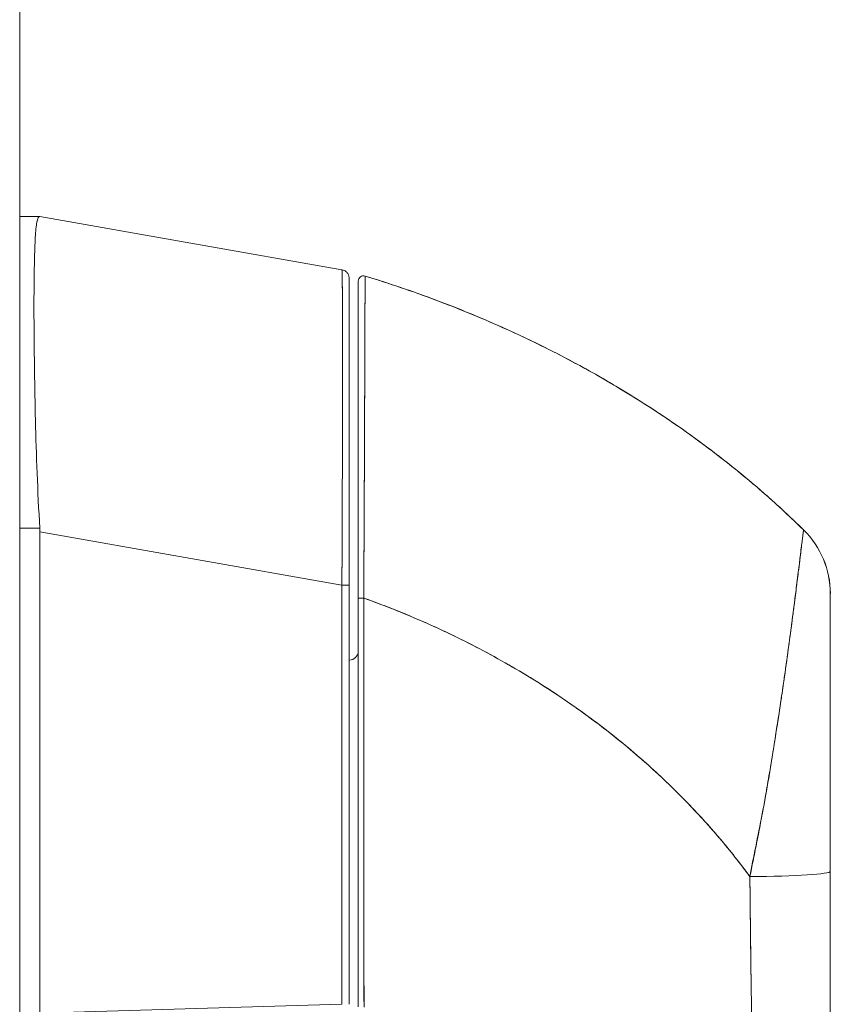
# Model space of a CAD drawing. Units: inches. Extents: x 2 to 226, y 3 to 136.
# Drawn here: x 23 to 25, y 76 to 78 of the extents above; entities that cross this region are included whole.
import ezdxf

# ---------------------------------------------------------------- set-up
doc = ezdxf.new("R2010")
doc.units = ezdxf.units.IN
doc.header["$LTSCALE"] = 13.513514
doc.header["$MEASUREMENT"] = 0
doc.layers.add('Visible (ANSI)', color=7, linetype='Continuous', lineweight=13)

msp = doc.modelspace()

# ---------------------------------------------------------------- linework, layer by layer
at = {"layer": 'Visible (ANSI)'}
for p, q in [((22.8922, 87.9164), (22.8922, 64.3769)), ((22.9365, 77.6352), (22.8922, 77.6352)), ((22.9366, 77.6352), (22.9365, 77.6352)), ((22.9365, 77.6352), (22.9366, 77.6352)), ((23.6043, 77.5173), (22.9368, 77.6352)), ((22.9368, 77.6352), (22.9368, 77.6352)), ((22.9368, 77.6352), (22.9368, 77.6352)), ((23.6043, 77.5173), (23.6043, 77.5173)), ((23.6043, 77.5173), (23.6043, 77.5173)), ((23.6205, 76.8203), (23.6205, 77.498)), ((22.924, 77.3675), (22.924, 77.3675)), ((22.924, 77.3672), (22.924, 77.3672)), ((22.924, 77.3672), (22.924, 77.3672)), ((22.9242, 77.3475), (22.9242, 77.3475)), ((22.9242, 77.3474), (22.9242, 77.3474)), ((22.8922, 76.9461), (22.9366, 76.9461)), ((22.9366, 76.9461), (22.8922, 76.9461)), ((22.9368, 76.9382), (22.9368, 75.8741)), ((22.9368, 75.8741), (22.9368, 76.9382)), ((22.9368, 76.9382), (23.6043, 76.8203)), ((23.6043, 76.8203), (22.9368, 76.9382)), ((23.6043, 75.894), (23.6043, 76.8203)), ((23.6043, 76.8203), (23.6043, 75.894)), ((23.6205, 75.894), (23.6205, 76.8203)), ((23.6205, 76.8203), (23.6205, 75.894)), ((24.6835, 76.8016), (24.6835, 76.8016)), ((24.506, 76.1466), (24.5061, 76.1466)), ((24.5061, 76.1466), (24.506, 76.1466)), ((24.5066, 76.0994), (24.5066, 76.0994)), ((23.6043, 75.894), (22.9368, 75.8741))]:
    msp.add_line(p, q, dxfattribs=at)
for centre, radius, start, end in [((23.6008, 77.498), 0.0197, 79.9751, 79.9801), ((23.6008, 77.498), 0.0197, 79.9751, 80), ((23.6008, 77.4976), 0.0197, 79.6627, 79.7232), ((23.6008, 77.4976), 0.0197, 79.6615, 79.722), ((23.652, 77.4919), 0.0118, 73.0732, 180), ((23.652, 77.4919), 0.0118, 73.0681, 180.0177), ((24.4867, 76.8016), 0.1969, 0, 45.4728), ((24.4867, 76.8016), 0.1968, 359.9852, 45.4624), ((23.6008, 76.9537), 0.0197, 281.4243, 281.432), ((23.6205, 76.6742), 0.0197, 270, 0)]:
    msp.add_arc(centre, radius, start, end, dxfattribs=at)
for centre, major_axis, ratio, start_param, end_param in [((22.8078, 77.6352), (0.129, 0), 0.001273, 0.007284, 0.061264), ((22.8078, 77.6352), (0.129, 0), 0.001274, 0.007284, 0.061264), ((22.8078, 76.9382), (0.129, 0), 0.999999, 0, 0.061082), ((22.8078, 76.9382), (0.129, 0), 0.999999, 0, 0.061082), ((23.6008, 76.8203), (0.0197, 0), 0.001274, 0.000001, 1.396264), ((23.6008, 76.8203), (0.0197, 0), 0.001274, 0, 1.396263), ((23.652, 76.7918), (-0.0118, 0), 0.000928, 0, 1.610517), ((23.652, 76.7918), (-0.0118, 0), 0.000928, 0, 1.610517), ((24.4867, 76.1878), (0.1969, 0), 0.059815, 4.809756, 6.283185), ((24.4867, 76.1878), (0.1969, 0), 0.059815, 4.809756, 6.283185)]:
    msp.add_ellipse(centre, major_axis=major_axis, ratio=ratio, start_param=start_param, end_param=end_param, dxfattribs=at)
for points, knots in [([(22.9366, 76.9461), (22.9342, 76.987), (22.9322, 77.0278), (22.9307, 77.0677), (22.9291, 77.1076), (22.9279, 77.1468), (22.927, 77.1845), (22.9261, 77.2223), (22.9254, 77.2586), (22.9249, 77.2932), (22.9244, 77.3278), (22.924, 77.3605), (22.9239, 77.391), (22.9237, 77.4215), (22.9237, 77.4497), (22.9239, 77.4753), (22.924, 77.5008), (22.9244, 77.5237), (22.9249, 77.5435), (22.9254, 77.5634), (22.9261, 77.5802), (22.927, 77.5939), (22.9279, 77.6075), (22.9291, 77.6179), (22.9307, 77.6248), (22.9322, 77.6317), (22.9342, 77.6352), (22.9366, 77.6352)], [0, 0, 0, 0, 0.111111, 0.111111, 0.111111, 0.222222, 0.222222, 0.222222, 0.333333, 0.333333, 0.333333, 0.444444, 0.444444, 0.444444, 0.555556, 0.555556, 0.555556, 0.666667, 0.666667, 0.666667, 0.777778, 0.777778, 0.777778, 0.888889, 0.888889, 0.888889, 1, 1, 1, 1]), ([(22.9366, 77.6352), (22.9342, 77.6352), (22.9322, 77.6318), (22.9307, 77.6249), (22.9291, 77.6179), (22.9279, 77.6075), (22.927, 77.5938), (22.927, 77.5938), (22.927, 77.5938), (22.927, 77.5938), (22.9261, 77.5802), (22.9254, 77.5633), (22.9249, 77.5435), (22.9249, 77.5435), (22.9249, 77.5434), (22.9249, 77.5434), (22.9244, 77.5236), (22.924, 77.5008), (22.9239, 77.4754), (22.9239, 77.4753), (22.9239, 77.4752), (22.9239, 77.4751), (22.9237, 77.4496), (22.9237, 77.4215), (22.9239, 77.3911), (22.9239, 77.391), (22.9239, 77.3909), (22.9239, 77.3908), (22.924, 77.3604), (22.9244, 77.3278), (22.9249, 77.2934), (22.9249, 77.2933), (22.9249, 77.2932), (22.9249, 77.2932), (22.9254, 77.2587), (22.9261, 77.2224), (22.927, 77.1847), (22.927, 77.1846), (22.927, 77.1846), (22.927, 77.1845), (22.9279, 77.1467), (22.9291, 77.1075), (22.9307, 77.0676), (22.9307, 77.0675), (22.9307, 77.0674), (22.9307, 77.0673), (22.9322, 77.0274), (22.9342, 76.9868), (22.9366, 76.9461)], [0, 0, 0, 0, 0.110836, 0.110836, 0.110836, 0.222222, 0.222222, 0.222222, 0.222377, 0.222377, 0.222377, 0.333093, 0.333093, 0.333093, 0.333333, 0.333333, 0.333333, 0.444037, 0.444037, 0.444037, 0.444444, 0.444444, 0.444444, 0.555556, 0.555556, 0.555556, 0.555957, 0.555957, 0.555957, 0.666667, 0.666667, 0.666667, 0.6669, 0.6669, 0.6669, 0.777608, 0.777608, 0.777608, 0.777778, 0.777778, 0.777778, 0.888889, 0.888889, 0.888889, 0.889157, 0.889157, 0.889157, 1, 1, 1, 1]), ([(23.6043, 76.8203), (23.6043, 76.8299), (23.6043, 76.8394), (23.6044, 76.8489), (23.6044, 76.8611), (23.6045, 76.8733), (23.6045, 76.8854), (23.6046, 76.8975), (23.6046, 76.9096), (23.6047, 76.9216), (23.6047, 76.9336), (23.6048, 76.9456), (23.6048, 76.9575), (23.6049, 76.9693), (23.6049, 76.9811), (23.605, 76.9928), (23.605, 77.0045), (23.605, 77.0161), (23.6051, 77.0277), (23.6051, 77.0392), (23.6051, 77.0506), (23.6052, 77.0618), (23.6052, 77.0705), (23.6052, 77.0792), (23.6052, 77.0878), (23.6053, 77.0903), (23.6053, 77.0928), (23.6053, 77.0953), (23.6053, 77.1063), (23.6053, 77.1172), (23.6054, 77.128), (23.6054, 77.1387), (23.6054, 77.1493), (23.6054, 77.1597), (23.6054, 77.1702), (23.6055, 77.1804), (23.6055, 77.1906), (23.6055, 77.2007), (23.6055, 77.2106), (23.6055, 77.2204), (23.6055, 77.2301), (23.6056, 77.2397), (23.6056, 77.2491), (23.6056, 77.2585), (23.6056, 77.2677), (23.6056, 77.2767), (23.6056, 77.2857), (23.6056, 77.2945), (23.6056, 77.3031), (23.6056, 77.3069), (23.6056, 77.3108), (23.6056, 77.3146), (23.6056, 77.3192), (23.6056, 77.3237), (23.6056, 77.3281), (23.6056, 77.3363), (23.6056, 77.3442), (23.6056, 77.3519), (23.6056, 77.3596), (23.6056, 77.367), (23.6056, 77.3743), (23.6056, 77.3815), (23.6055, 77.3884), (23.6055, 77.3952), (23.6055, 77.4019), (23.6055, 77.4084), (23.6055, 77.4146), (23.6055, 77.4208), (23.6054, 77.4268), (23.6054, 77.4325), (23.6054, 77.4382), (23.6054, 77.4436), (23.6053, 77.4487), (23.6053, 77.4539), (23.6053, 77.4588), (23.6053, 77.4634), (23.6053, 77.464), (23.6053, 77.4646), (23.6052, 77.4652), (23.6052, 77.4691), (23.6052, 77.4728), (23.6052, 77.4763), (23.6051, 77.4804), (23.6051, 77.4841), (23.6051, 77.4876), (23.605, 77.491), (23.605, 77.4942), (23.6049, 77.4971), (23.6049, 77.4999), (23.6049, 77.5025), (23.6048, 77.5048), (23.6048, 77.507), (23.6047, 77.509), (23.6047, 77.5107), (23.6046, 77.5123), (23.6046, 77.5137), (23.6045, 77.5147), (23.6045, 77.5158), (23.6044, 77.5165), (23.6044, 77.5169), (23.6043, 77.5172), (23.6043, 77.5173), (23.6043, 77.5173)], [0, 0, 0, 0, 0.0260388, 0.0260388, 0.0260388, 0.0593991, 0.0593991, 0.0593991, 0.0926497, 0.0926497, 0.0926497, 0.1257938, 0.1257938, 0.1257938, 0.1588389, 0.1588389, 0.1588389, 0.1917905, 0.1917905, 0.1917905, 0.2246532, 0.2246532, 0.2246532, 0.25, 0.25, 0.25, 0.2574358, 0.2574358, 0.2574358, 0.2901404, 0.2901404, 0.2901404, 0.3227745, 0.3227745, 0.3227745, 0.3553485, 0.3553485, 0.3553485, 0.3878767, 0.3878767, 0.3878767, 0.4203668, 0.4203668, 0.4203668, 0.4528349, 0.4528349, 0.4528349, 0.4852879, 0.4852879, 0.4852879, 0.5, 0.5, 0.5, 0.5177401, 0.5177401, 0.5177401, 0.550195, 0.550195, 0.550195, 0.5826627, 0.5826627, 0.5826627, 0.6151545, 0.6151545, 0.6151545, 0.6476861, 0.6476861, 0.6476861, 0.6802665, 0.6802665, 0.6802665, 0.7129059, 0.7129059, 0.7129059, 0.7456178, 0.7456178, 0.7456178, 0.75, 0.75, 0.75, 0.7784088, 0.7784088, 0.7784088, 0.8112784, 0.8112784, 0.8112784, 0.8442369, 0.8442369, 0.8442369, 0.8772913, 0.8772913, 0.8772913, 0.9104457, 0.9104457, 0.9104457, 0.9437053, 0.9437053, 0.9437053, 0.9770768, 0.9770768, 0.9770768, 0.9991659, 0.9991659, 0.9991659, 0.9991659]), ([(23.6043, 77.5173), (23.6063, 77.517), (23.6084, 77.5163), (23.6121, 77.5142), (23.6138, 77.5129), (23.6166, 77.5099), (23.6178, 77.5081), (23.6196, 77.5043), (23.6202, 77.5022), (23.6205, 77.4996), (23.6205, 77.4991), (23.6205, 77.4985), (23.6205, 77.4984), (23.6205, 77.4983), (23.6205, 77.4982), (23.6205, 77.4981), (23.6205, 77.4981), (23.6205, 77.498), (23.6205, 77.498), (23.6205, 77.498), (23.6205, 77.498), (23.6205, 77.498), (23.6205, 77.498), (23.6205, 77.498), (23.6205, 77.498), (23.6205, 77.498), (23.6205, 77.498), (23.6205, 77.498), (23.6205, 77.498), (23.6205, 77.498), (23.6205, 77.498), (23.6205, 77.498), (23.6205, 77.498), (23.6205, 77.498), (23.6205, 77.498), (23.6205, 77.498)], [0, 0, 0, 0, 0.0161556, 0.0161556, 0.03207939, 0.03207939, 0.0480115, 0.0480115, 0.06394331, 0.06394331, 0.06787844, 0.06787844, 0.06861572, 0.06861572, 0.06916873, 0.06916873, 0.06937665, 0.06937665, 0.06942682, 0.06942682, 0.06945185, 0.06945185, 0.06950272, 0.06950272, 0.06960397, 0.06960397, 0.07000415, 0.07000415, 0.07080135, 0.07080135, 0.07139923, 0.07139923, 0.07162343, 0.07162343, 0.07163589, 0.07163589, 0.07163589, 0.07163589]), ([(23.6043, 77.5173), (23.6044, 77.5173), (23.6046, 77.5137), (23.6048, 77.5067), (23.6049, 77.4997), (23.6051, 77.4891), (23.6052, 77.4753), (23.6053, 77.4615), (23.6054, 77.4444), (23.6054, 77.4242), (23.6055, 77.4041), (23.6056, 77.381), (23.6056, 77.3552), (23.6056, 77.3294), (23.6056, 77.301), (23.6056, 77.2702), (23.6056, 77.2395), (23.6055, 77.2064), (23.6054, 77.1715), (23.6054, 77.1365), (23.6053, 77.0998), (23.6052, 77.0616), (23.6051, 77.0234), (23.6049, 76.9838), (23.6048, 76.9434), (23.6046, 76.903), (23.6044, 76.8618), (23.6043, 76.8203)], [0.0008172, 0.0008172, 0.0008172, 0.0008172, 0.1111111, 0.1111111, 0.1111111, 0.2222222, 0.2222222, 0.2222222, 0.3333333, 0.3333333, 0.3333333, 0.4444444, 0.4444444, 0.4444444, 0.5555556, 0.5555556, 0.5555556, 0.6666667, 0.6666667, 0.6666667, 0.7777778, 0.7777778, 0.7777778, 0.8888889, 0.8888889, 0.8888889, 1, 1, 1, 1]), ([(23.6043, 77.5169), (23.6043, 77.5169), (23.6043, 77.5167), (23.6044, 77.5163), (23.6044, 77.5158), (23.6045, 77.515), (23.6045, 77.5138), (23.6046, 77.5127), (23.6046, 77.5113), (23.6047, 77.5095), (23.6047, 77.5078), (23.6048, 77.5057), (23.6048, 77.5034), (23.6049, 77.501), (23.6049, 77.4984), (23.605, 77.4954), (23.605, 77.4925), (23.605, 77.4892), (23.6051, 77.4857), (23.6051, 77.4821), (23.6051, 77.4783), (23.6052, 77.4742), (23.6052, 77.471), (23.6052, 77.4676), (23.6052, 77.4641), (23.6053, 77.4631), (23.6053, 77.462), (23.6053, 77.461), (23.6053, 77.4563), (23.6053, 77.4513), (23.6054, 77.4461), (23.6054, 77.4409), (23.6054, 77.4354), (23.6054, 77.4296), (23.6054, 77.4238), (23.6055, 77.4178), (23.6055, 77.4115), (23.6055, 77.4052), (23.6055, 77.3987), (23.6055, 77.3919), (23.6055, 77.3851), (23.6056, 77.378), (23.6056, 77.3707), (23.6056, 77.3634), (23.6056, 77.3559), (23.6056, 77.3482), (23.6056, 77.3407), (23.6056, 77.333), (23.6056, 77.325)], [0.0006803, 0.0006803, 0.0006803, 0.0006803, 0.026039, 0.026039, 0.026039, 0.0593997, 0.0593997, 0.0593997, 0.0926502, 0.0926502, 0.0926502, 0.1257944, 0.1257944, 0.1257944, 0.1588399, 0.1588399, 0.1588399, 0.191791, 0.191791, 0.191791, 0.2246533, 0.2246533, 0.2246533, 0.25, 0.25, 0.25, 0.2574361, 0.2574361, 0.2574361, 0.2901408, 0.2901408, 0.2901408, 0.322775, 0.322775, 0.322775, 0.3553497, 0.3553497, 0.3553497, 0.3878762, 0.3878762, 0.3878762, 0.4203663, 0.4203663, 0.4203663, 0.4528321, 0.4528321, 0.4528321, 0.484194, 0.484194, 0.484194, 0.484194]), ([(23.6555, 77.5032), (23.6555, 77.5032), (23.6555, 77.5031), (23.6555, 77.5031), (23.6555, 77.5031), (23.6555, 77.5031), (23.6555, 77.503), (23.6555, 77.503), (23.6555, 77.503), (23.6555, 77.5029), (23.6555, 77.5028), (23.6555, 77.5027), (23.6555, 77.5026), (23.6555, 77.5025), (23.6554, 77.5024), (23.6554, 77.5022), (23.6554, 77.5021), (23.6554, 77.5019), (23.6554, 77.5017), (23.6554, 77.5015), (23.6554, 77.5013), (23.6554, 77.501), (23.6554, 77.5008), (23.6554, 77.5005), (23.6554, 77.5001), (23.6554, 77.4998), (23.6554, 77.4994), (23.6554, 77.4989), (23.6554, 77.4985), (23.6554, 77.4979), (23.6554, 77.4974), (23.6554, 77.4967), (23.6554, 77.496), (23.6554, 77.4952), (23.6554, 77.4944), (23.6554, 77.4934), (23.6554, 77.4924), (23.6554, 77.4915), (23.6554, 77.4906), (23.6554, 77.4896), (23.6554, 77.4893), (23.6554, 77.4891), (23.6554, 77.4888), (23.6554, 77.4874), (23.6554, 77.4858), (23.6554, 77.4842), (23.6554, 77.4824), (23.6554, 77.4806), (23.6554, 77.4785), (23.6554, 77.4764), (23.6554, 77.4741), (23.6553, 77.4716), (23.6553, 77.469), (23.6553, 77.4661), (23.6553, 77.4632), (23.6553, 77.4599), (23.6553, 77.4565), (23.6553, 77.4528), (23.6553, 77.4517), (23.6553, 77.4506), (23.6553, 77.4495), (23.6553, 77.4465), (23.6553, 77.4434), (23.6552, 77.4402), (23.6552, 77.4354), (23.6552, 77.4303), (23.6552, 77.4249), (23.6552, 77.419), (23.6552, 77.4127), (23.6551, 77.4062), (23.6551, 77.3992), (23.6551, 77.3918), (23.6551, 77.3842), (23.6551, 77.3839), (23.6551, 77.3837), (23.6551, 77.3835), (23.655, 77.3748), (23.655, 77.3657), (23.655, 77.3562), (23.6549, 77.3457), (23.6549, 77.3348), (23.6549, 77.3234), (23.6548, 77.3146), (23.6548, 77.3054), (23.6548, 77.2961), (23.6547, 77.2921), (23.6547, 77.288), (23.6547, 77.2839), (23.6547, 77.2687), (23.6546, 77.2528), (23.6545, 77.2363), (23.6545, 77.2208), (23.6544, 77.2049), (23.6544, 77.1885), (23.6544, 77.186), (23.6543, 77.1836), (23.6543, 77.1811), (23.6543, 77.1633), (23.6542, 77.145), (23.6541, 77.1262), (23.654, 77.1094), (23.654, 77.0922), (23.6539, 77.0747), (23.6539, 77.0716), (23.6539, 77.0685), (23.6539, 77.0654), (23.6538, 77.0529), (23.6537, 77.0402), (23.6537, 77.0275), (23.6536, 77.0132), (23.6536, 76.9987), (23.6535, 76.9841), (23.6534, 76.9709), (23.6534, 76.9577), (23.6533, 76.9444), (23.6533, 76.94), (23.6533, 76.9356), (23.6532, 76.9313), (23.6532, 76.9235), (23.6532, 76.9158), (23.6531, 76.908), (23.6531, 76.897), (23.653, 76.8859), (23.6529, 76.8748), (23.6529, 76.8647), (23.6528, 76.8545), (23.6528, 76.8444), (23.6527, 76.8352), (23.6527, 76.826), (23.6526, 76.8167), (23.6526, 76.8084), (23.6525, 76.8001), (23.6525, 76.7918)], [0, 0, 0, 0, 0.005154, 0.005154, 0.005154, 0.011125, 0.011125, 0.011125, 0.01776, 0.01776, 0.01776, 0.024968, 0.024968, 0.024968, 0.032665, 0.032665, 0.032665, 0.040791, 0.040791, 0.040791, 0.049493, 0.049493, 0.049493, 0.059043, 0.059043, 0.059043, 0.069717, 0.069717, 0.069717, 0.08179, 0.08179, 0.08179, 0.095542, 0.095542, 0.095542, 0.111257, 0.111257, 0.111257, 0.125, 0.125, 0.125, 0.128815, 0.128815, 0.128815, 0.14795, 0.14795, 0.14795, 0.168736, 0.168736, 0.168736, 0.191175, 0.191175, 0.191175, 0.215514, 0.215514, 0.215514, 0.242018, 0.242018, 0.242018, 0.25, 0.25, 0.25, 0.270974, 0.270974, 0.270974, 0.302738, 0.302738, 0.302738, 0.337689, 0.337689, 0.337689, 0.375, 0.375, 0.375, 0.376125, 0.376125, 0.376125, 0.418166, 0.418166, 0.418166, 0.464234, 0.464234, 0.464234, 0.5, 0.5, 0.5, 0.515243, 0.515243, 0.515243, 0.571952, 0.571952, 0.571952, 0.625, 0.625, 0.625, 0.632854, 0.632854, 0.632854, 0.689973, 0.689973, 0.689973, 0.740919, 0.740919, 0.740919, 0.75, 0.75, 0.75, 0.78617, 0.78617, 0.78617, 0.826664, 0.826664, 0.826664, 0.863094, 0.863094, 0.863094, 0.875, 0.875, 0.875, 0.89603, 0.89603, 0.89603, 0.925948, 0.925948, 0.925948, 0.953112, 0.953112, 0.953112, 0.977764, 0.977764, 0.977764, 1, 1, 1, 1]), ([(23.6525, 76.7918), (23.6525, 76.8119), (23.6527, 76.8332), (23.6528, 76.8555), (23.6529, 76.8723), (23.653, 76.8896), (23.6531, 76.9073), (23.6531, 76.9136), (23.6532, 76.9199), (23.6532, 76.9262), (23.6534, 76.9512), (23.6535, 76.9766), (23.6536, 77.0017), (23.6536, 77.0121), (23.6537, 77.0224), (23.6537, 77.0326), (23.6538, 77.0484), (23.6538, 77.0639), (23.6539, 77.0791), (23.654, 77.1036), (23.6541, 77.1275), (23.6542, 77.1507), (23.6542, 77.1523), (23.6542, 77.154), (23.6542, 77.1556), (23.6543, 77.1808), (23.6544, 77.2053), (23.6545, 77.2283), (23.6546, 77.2379), (23.6546, 77.2474), (23.6546, 77.2565), (23.6547, 77.2699), (23.6547, 77.2826), (23.6548, 77.2947), (23.6548, 77.3116), (23.6549, 77.3272), (23.6549, 77.3413), (23.6549, 77.3453), (23.6549, 77.3491), (23.655, 77.3528), (23.655, 77.3713), (23.6551, 77.3873), (23.6551, 77.4012), (23.6551, 77.4018), (23.6551, 77.4023), (23.6551, 77.4028), (23.6552, 77.4169), (23.6552, 77.429), (23.6552, 77.4393), (23.6552, 77.4416), (23.6553, 77.4437), (23.6553, 77.4458), (23.6553, 77.4541), (23.6553, 77.4612), (23.6553, 77.4673), (23.6553, 77.4698), (23.6553, 77.4722), (23.6554, 77.4744), (23.6554, 77.4788), (23.6554, 77.4827), (23.6554, 77.4859), (23.6554, 77.4881), (23.6554, 77.49), (23.6554, 77.4917), (23.6554, 77.4938), (23.6554, 77.4954), (23.6554, 77.4969), (23.6554, 77.4984), (23.6554, 77.4997), (23.6554, 77.5006), (23.6554, 77.5011), (23.6554, 77.5016), (23.6554, 77.5019), (23.6555, 77.5028), (23.6554, 77.5032), (23.6555, 77.5032)], [0, 0, 0, 0, 0.051762, 0.051762, 0.051762, 0.090909, 0.090909, 0.090909, 0.104756, 0.104756, 0.104756, 0.15926, 0.15926, 0.15926, 0.181818, 0.181818, 0.181818, 0.216639, 0.216639, 0.216639, 0.272727, 0.272727, 0.272727, 0.27663, 0.27663, 0.27663, 0.337872, 0.337872, 0.337872, 0.363636, 0.363636, 0.363636, 0.401523, 0.401523, 0.401523, 0.454545, 0.454545, 0.454545, 0.469339, 0.469339, 0.469339, 0.542657, 0.542657, 0.542657, 0.545455, 0.545455, 0.545455, 0.62016, 0.62016, 0.62016, 0.636364, 0.636364, 0.636364, 0.700569, 0.700569, 0.700569, 0.727273, 0.727273, 0.727273, 0.781747, 0.781747, 0.781747, 0.818182, 0.818182, 0.818182, 0.861421, 0.861421, 0.861421, 0.909091, 0.909091, 0.909091, 0.93478, 0.93478, 0.93478, 1, 1, 1, 1]), ([(23.6555, 77.5032), (23.7339, 77.4793), (23.8087, 77.4525), (23.8799, 77.4235), (23.9511, 77.3946), (24.0186, 77.3633), (24.0825, 77.3304), (24.1464, 77.2974), (24.2067, 77.2627), (24.2634, 77.2269), (24.3201, 77.191), (24.3733, 77.1539), (24.4231, 77.1161), (24.4728, 77.0783), (24.5192, 77.0397), (24.5623, 77.0007), (24.5839, 76.9812), (24.6047, 76.9616), (24.6247, 76.9419)], [0, 0, 0, 0, 0.181782, 0.181782, 0.181782, 0.363564, 0.363564, 0.363564, 0.545346, 0.545346, 0.545346, 0.727128, 0.727128, 0.727128, 0.90891, 0.90891, 0.90891, 1, 1, 1, 1]), ([(24.6247, 76.9419), (24.5973, 76.9688), (24.5685, 76.9956), (24.5381, 77.0222), (24.5076, 77.0489), (24.4756, 77.0754), (24.442, 77.1016), (24.4083, 77.1277), (24.3731, 77.1536), (24.3362, 77.1789), (24.2993, 77.2042), (24.2607, 77.2291), (24.2205, 77.2534), (24.1803, 77.2776), (24.1383, 77.3012), (24.0947, 77.324), (24.0511, 77.3468), (24.0057, 77.3689), (23.9586, 77.3899), (23.9116, 77.411), (23.8627, 77.4311), (23.8122, 77.45), (23.7617, 77.4689), (23.7094, 77.4867), (23.6555, 77.5032)], [0, 0, 0, 0, 0.12462, 0.12462, 0.12462, 0.249674, 0.249674, 0.249674, 0.374729, 0.374729, 0.374729, 0.499784, 0.499784, 0.499784, 0.624839, 0.624839, 0.624839, 0.749894, 0.749894, 0.749894, 0.874949, 0.874949, 0.874949, 1, 1, 1, 1]), ([(23.6205, 76.8203), (23.6205, 76.8611), (23.6205, 76.9009), (23.6205, 76.9401), (23.6205, 76.9793), (23.6205, 77.0179), (23.6205, 77.055), (23.6205, 77.0922), (23.6205, 77.128), (23.6205, 77.1619), (23.6205, 77.1959), (23.6205, 77.228), (23.6205, 77.2579), (23.6205, 77.2878), (23.6205, 77.3155), (23.6205, 77.3406), (23.6205, 77.3656), (23.6205, 77.3881), (23.6205, 77.4076), (23.6205, 77.4272), (23.6205, 77.4438), (23.6205, 77.4572), (23.6205, 77.4706), (23.6205, 77.4809), (23.6205, 77.4877), (23.6205, 77.4945), (23.6205, 77.4979), (23.6205, 77.498)], [0, 0, 0, 0, 0.111111, 0.111111, 0.111111, 0.222222, 0.222222, 0.222222, 0.333333, 0.333333, 0.333333, 0.444444, 0.444444, 0.444444, 0.555556, 0.555556, 0.555556, 0.666667, 0.666667, 0.666667, 0.777778, 0.777778, 0.777778, 0.888889, 0.888889, 0.888889, 1, 1, 1, 1]), ([(23.6205, 77.498), (23.6205, 77.4979), (23.6205, 77.4979), (23.6205, 77.4955), (23.6205, 77.482), (23.6205, 77.4339), (23.6205, 77.3989), (23.6205, 77.3112), (23.6205, 77.2572), (23.6205, 77.1356), (23.6205, 77.0661), (23.6205, 76.9519), (23.6205, 76.908), (23.6205, 76.8495), (23.6205, 76.8349), (23.6205, 76.8203)], [0, 0, 0, 0, 0.056294, 0.056294, 0.601235, 0.601235, 1.14251, 1.14251, 1.689624, 1.689624, 2.25407, 2.25407, 2.589419, 2.589419, 2.700746, 2.700746, 2.700746, 2.700746]), ([(23.6402, 77.4919), (23.6402, 77.4918), (23.6402, 77.4874), (23.6402, 77.4785), (23.6402, 77.4697), (23.6402, 77.4565), (23.6402, 77.4391), (23.6402, 77.4217), (23.6402, 77.4001), (23.6402, 77.3748), (23.6402, 77.3495), (23.6402, 77.3204), (23.6402, 77.2882), (23.6402, 77.2559), (23.6402, 77.2204), (23.6402, 77.1823), (23.6402, 77.1443), (23.6402, 77.1037), (23.6402, 77.0612), (23.6402, 77.0187), (23.6402, 76.9743), (23.6402, 76.9292), (23.6402, 76.8842), (23.6402, 76.8385), (23.6402, 76.7918)], [0, 0, 0, 0, 0.125, 0.125, 0.125, 0.25, 0.25, 0.25, 0.375, 0.375, 0.375, 0.5, 0.5, 0.5, 0.625, 0.625, 0.625, 0.75, 0.75, 0.75, 0.875, 0.875, 0.875, 1, 1, 1, 1]), ([(23.6402, 76.7918), (23.6402, 76.8), (23.6402, 76.8081), (23.6402, 76.8163), (23.6402, 76.8254), (23.6402, 76.8345), (23.6402, 76.8435), (23.6402, 76.8535), (23.6402, 76.8635), (23.6402, 76.8734), (23.6402, 76.8844), (23.6402, 76.8953), (23.6402, 76.9061), (23.6402, 76.9181), (23.6402, 76.93), (23.6402, 76.9419), (23.6402, 76.955), (23.6402, 76.968), (23.6402, 76.981), (23.6402, 76.9953), (23.6402, 77.0096), (23.6402, 77.0236), (23.6402, 77.0354), (23.6402, 77.0471), (23.6402, 77.0587), (23.6402, 77.0625), (23.6402, 77.0663), (23.6402, 77.0702), (23.6402, 77.0873), (23.6402, 77.1042), (23.6402, 77.1207), (23.6402, 77.1392), (23.6402, 77.1573), (23.6402, 77.1749), (23.6402, 77.1935), (23.6402, 77.2117), (23.6402, 77.2291), (23.6402, 77.2453), (23.6402, 77.261), (23.6402, 77.276), (23.6402, 77.2793), (23.6402, 77.2826), (23.6402, 77.2858), (23.6402, 77.2958), (23.6402, 77.3055), (23.6402, 77.3149), (23.6402, 77.3261), (23.6402, 77.3368), (23.6402, 77.3471), (23.6402, 77.3565), (23.6402, 77.3655), (23.6402, 77.374), (23.6402, 77.3818), (23.6402, 77.3893), (23.6402, 77.3964), (23.6402, 77.4028), (23.6402, 77.4089), (23.6402, 77.4148), (23.6402, 77.4201), (23.6402, 77.4251), (23.6402, 77.4299), (23.6402, 77.4327), (23.6402, 77.4355), (23.6402, 77.4382), (23.6402, 77.4396), (23.6402, 77.4409), (23.6402, 77.4423), (23.6402, 77.4459), (23.6402, 77.4493), (23.6402, 77.4525), (23.6402, 77.4554), (23.6402, 77.4582), (23.6402, 77.4608), (23.6402, 77.4632), (23.6402, 77.4655), (23.6402, 77.4676), (23.6402, 77.4696), (23.6402, 77.4715), (23.6402, 77.4732), (23.6402, 77.4748), (23.6402, 77.4763), (23.6402, 77.4777), (23.6402, 77.479), (23.6402, 77.4802), (23.6402, 77.4813), (23.6402, 77.4823), (23.6402, 77.4832), (23.6402, 77.4841), (23.6402, 77.4848), (23.6402, 77.4855), (23.6402, 77.4861), (23.6402, 77.4867), (23.6402, 77.4872), (23.6402, 77.4877), (23.6402, 77.4881), (23.6402, 77.4885), (23.6402, 77.4889), (23.6402, 77.4892), (23.6402, 77.4895), (23.6402, 77.4898), (23.6402, 77.49), (23.6402, 77.4902), (23.6402, 77.4904), (23.6402, 77.4906), (23.6402, 77.4908), (23.6402, 77.4909), (23.6402, 77.4911), (23.6402, 77.4912), (23.6402, 77.4913), (23.6402, 77.4914), (23.6402, 77.4915), (23.6402, 77.4916), (23.6402, 77.4917), (23.6402, 77.4917), (23.6402, 77.4917), (23.6402, 77.4918), (23.6402, 77.4918), (23.6402, 77.4918), (23.6402, 77.4918), (23.6402, 77.4919), (23.6402, 77.4919)], [0, 0, 0, 0, 0.02245, 0.02245, 0.02245, 0.047334, 0.047334, 0.047334, 0.074749, 0.074749, 0.074749, 0.10494, 0.10494, 0.10494, 0.138177, 0.138177, 0.138177, 0.174941, 0.174941, 0.174941, 0.215785, 0.215785, 0.215785, 0.25, 0.25, 0.25, 0.261359, 0.261359, 0.261359, 0.312557, 0.312557, 0.312557, 0.36984, 0.36984, 0.36984, 0.430819, 0.430819, 0.430819, 0.48753, 0.48753, 0.48753, 0.5, 0.5, 0.5, 0.538486, 0.538486, 0.538486, 0.584458, 0.584458, 0.584458, 0.626373, 0.626373, 0.626373, 0.664667, 0.664667, 0.664667, 0.699465, 0.699465, 0.699465, 0.731072, 0.731072, 0.731072, 0.75, 0.75, 0.75, 0.759869, 0.759869, 0.759869, 0.78621, 0.78621, 0.78621, 0.810385, 0.810385, 0.810385, 0.832663, 0.832663, 0.832663, 0.853294, 0.853294, 0.853294, 0.872282, 0.872282, 0.872282, 0.889703, 0.889703, 0.889703, 0.905292, 0.905292, 0.905292, 0.91893, 0.91893, 0.91893, 0.930901, 0.930901, 0.930901, 0.941484, 0.941484, 0.941484, 0.950952, 0.950952, 0.950952, 0.959577, 0.959577, 0.959577, 0.967632, 0.967632, 0.967632, 0.975259, 0.975259, 0.975259, 0.982403, 0.982403, 0.982403, 0.988977, 0.988977, 0.988977, 0.994894, 0.994894, 0.994894, 1, 1, 1, 1]), ([(24.6247, 76.9419), (24.6245, 76.942), (24.6245, 76.9416), (24.6243, 76.9405), (24.6241, 76.9396), (24.624, 76.9382), (24.6237, 76.9363), (24.6236, 76.9357), (24.6235, 76.9351), (24.6234, 76.9344), (24.623, 76.9312), (24.6224, 76.927), (24.6217, 76.9215), (24.6215, 76.9197), (24.6213, 76.9178), (24.621, 76.9157), (24.6204, 76.9112), (24.6198, 76.906), (24.619, 76.8999), (24.6181, 76.8928), (24.6171, 76.8846), (24.616, 76.8751), (24.6157, 76.8728), (24.6154, 76.8705), (24.6151, 76.8682), (24.6136, 76.8558), (24.6119, 76.8416), (24.6098, 76.8255), (24.6092, 76.8202), (24.6085, 76.8148), (24.6078, 76.8091), (24.6063, 76.7975), (24.6047, 76.7851), (24.603, 76.7719), (24.6021, 76.7642), (24.601, 76.7563), (24.6, 76.7481), (24.5987, 76.7384), (24.5974, 76.7283), (24.596, 76.7179), (24.5956, 76.7147), (24.5951, 76.7115), (24.5947, 76.7083), (24.5917, 76.6858), (24.5884, 76.6617), (24.5848, 76.6361), (24.5833, 76.6255), (24.5817, 76.6147), (24.5801, 76.6035), (24.578, 76.5888), (24.5757, 76.5735), (24.5734, 76.5579), (24.5694, 76.5319), (24.5652, 76.5046), (24.5607, 76.4762), (24.5603, 76.4733), (24.5598, 76.4705), (24.5594, 76.4677), (24.5575, 76.4559), (24.5556, 76.4439), (24.5536, 76.4317), (24.5516, 76.4192), (24.5495, 76.4066), (24.5473, 76.3939), (24.5429, 76.368), (24.5383, 76.342), (24.5335, 76.3167), (24.5333, 76.3161), (24.5332, 76.3155), (24.5331, 76.3149), (24.5283, 76.2899), (24.5233, 76.2656), (24.5186, 76.242), (24.514, 76.2193), (24.5096, 76.1973), (24.5058, 76.1761)], [0, 0, 0, 0, 0.060624, 0.060624, 0.060624, 0.111111, 0.111111, 0.111111, 0.126587, 0.126587, 0.126587, 0.198791, 0.198791, 0.198791, 0.222222, 0.222222, 0.222222, 0.273294, 0.273294, 0.273294, 0.333333, 0.333333, 0.333333, 0.347437, 0.347437, 0.347437, 0.420522, 0.420522, 0.420522, 0.444444, 0.444444, 0.444444, 0.493399, 0.493399, 0.493399, 0.52195, 0.52195, 0.52195, 0.555556, 0.555556, 0.555556, 0.565886, 0.565886, 0.565886, 0.637117, 0.637117, 0.637117, 0.666667, 0.666667, 0.666667, 0.705993, 0.705993, 0.705993, 0.771333, 0.771333, 0.771333, 0.777778, 0.777778, 0.777778, 0.804681, 0.804681, 0.804681, 0.832365, 0.832365, 0.832365, 0.888889, 0.888889, 0.888889, 0.890266, 0.890266, 0.890266, 0.946106, 0.946106, 0.946106, 1, 1, 1, 1]), ([(24.5058, 76.1761), (24.5082, 76.1876), (24.5105, 76.1991), (24.5128, 76.2105), (24.5154, 76.2232), (24.5179, 76.2359), (24.5204, 76.2485), (24.5232, 76.2625), (24.5259, 76.2764), (24.5285, 76.2902), (24.5306, 76.3014), (24.5327, 76.3125), (24.5347, 76.3235), (24.5355, 76.3276), (24.5362, 76.3317), (24.537, 76.3358), (24.54, 76.3525), (24.5429, 76.369), (24.5457, 76.3853), (24.5488, 76.4035), (24.5518, 76.4215), (24.5547, 76.4391), (24.5561, 76.4473), (24.5574, 76.4556), (24.5587, 76.4637), (24.5606, 76.475), (24.5623, 76.4862), (24.5641, 76.4973), (24.5675, 76.5188), (24.5707, 76.5397), (24.5737, 76.5598), (24.5752, 76.57), (24.5767, 76.58), (24.5781, 76.5897), (24.5799, 76.6023), (24.5817, 76.6145), (24.5834, 76.6264), (24.5868, 76.6506), (24.59, 76.6734), (24.5929, 76.6949), (24.593, 76.6959), (24.5932, 76.6969), (24.5933, 76.6979), (24.5962, 76.7191), (24.5988, 76.739), (24.6012, 76.7574), (24.6025, 76.7676), (24.6038, 76.7774), (24.6049, 76.7867), (24.6059, 76.7943), (24.6068, 76.8016), (24.6077, 76.8087), (24.6096, 76.8233), (24.6112, 76.8367), (24.6127, 76.8489), (24.613, 76.8511), (24.6133, 76.8533), (24.6136, 76.8555), (24.6146, 76.8642), (24.6156, 76.8722), (24.6165, 76.8796), (24.6176, 76.8881), (24.6185, 76.8958), (24.6194, 76.9025), (24.6194, 76.903), (24.6195, 76.9035), (24.6195, 76.904), (24.6202, 76.9097), (24.6209, 76.9147), (24.6214, 76.9191), (24.622, 76.9235), (24.6225, 76.9272), (24.6229, 76.9304), (24.623, 76.9312), (24.6231, 76.932), (24.6232, 76.9327), (24.6234, 76.9345), (24.6237, 76.9361), (24.6238, 76.9374), (24.6241, 76.939), (24.6243, 76.9402), (24.6244, 76.941), (24.6246, 76.9416), (24.6247, 76.9419), (24.6247, 76.9419)], [0, 0, 0, 0, 0.025561, 0.025561, 0.025561, 0.054074, 0.054074, 0.054074, 0.085653, 0.085653, 0.085653, 0.111111, 0.111111, 0.111111, 0.120564, 0.120564, 0.120564, 0.159118, 0.159118, 0.159118, 0.202025, 0.202025, 0.202025, 0.222222, 0.222222, 0.222222, 0.25045, 0.25045, 0.25045, 0.305586, 0.305586, 0.305586, 0.333333, 0.333333, 0.333333, 0.368899, 0.368899, 0.368899, 0.441105, 0.441105, 0.441105, 0.444444, 0.444444, 0.444444, 0.516088, 0.516088, 0.516088, 0.555556, 0.555556, 0.555556, 0.587675, 0.587675, 0.587675, 0.654416, 0.654416, 0.654416, 0.666667, 0.666667, 0.666667, 0.716143, 0.716143, 0.716143, 0.773469, 0.773469, 0.773469, 0.777778, 0.777778, 0.777778, 0.826688, 0.826688, 0.826688, 0.875825, 0.875825, 0.875825, 0.888889, 0.888889, 0.888889, 0.920777, 0.920777, 0.920777, 0.962174, 0.962174, 0.962174, 1, 1, 1, 1]), ([(24.6247, 76.9419), (24.6247, 76.9419), (24.6247, 76.9419), (24.6247, 76.9419), (24.6247, 76.9419), (24.6247, 76.9419), (24.6247, 76.9419), (24.6247, 76.9419), (24.6247, 76.9419), (24.6247, 76.942), (24.6247, 76.942), (24.6247, 76.942), (24.6247, 76.942), (24.6247, 76.942), (24.6247, 76.942), (24.6247, 76.942), (24.6247, 76.942), (24.6247, 76.942), (24.6247, 76.942), (24.6247, 76.942), (24.6247, 76.942), (24.6247, 76.942), (24.6247, 76.942), (24.6247, 76.942), (24.6247, 76.942), (24.6247, 76.942), (24.6247, 76.942), (24.6247, 76.942), (24.6247, 76.9419), (24.6247, 76.9419), (24.6247, 76.9419), (24.6247, 76.9419), (24.6247, 76.9419), (24.6247, 76.9419), (24.6247, 76.9419), (24.6247, 76.9419), (24.6247, 76.9419)], [0.0828016, 0.0828016, 0.0828016, 0.0828016, 0.1666667, 0.1666667, 0.1666667, 0.2049898, 0.2049898, 0.2049898, 0.3333333, 0.3333333, 0.3333333, 0.354537, 0.354537, 0.354537, 0.4566957, 0.4566957, 0.4566957, 0.5, 0.5, 0.5, 0.5435864, 0.5435864, 0.5435864, 0.645594, 0.645594, 0.645594, 0.6666667, 0.6666667, 0.6666667, 0.7950172, 0.7950172, 0.7950172, 0.8333333, 0.8333333, 0.8333333, 0.9171343, 0.9171343, 0.9171343, 0.9171343]), ([(23.6402, 76.7918), (23.6402, 76.6939), (23.6402, 76.5952), (23.6402, 76.4956), (23.6402, 76.3961), (23.6402, 76.2958), (23.6402, 76.1945), (23.6402, 76.0933), (23.6402, 75.9911), (23.6402, 75.8881)], [0, 0, 0, 0, 0.333333, 0.333333, 0.333333, 0.666667, 0.666667, 0.666667, 1, 1, 1, 1]), ([(23.6402, 75.8881), (23.6402, 75.9608), (23.6402, 76.0334), (23.6402, 76.1061), (23.6402, 76.1765), (23.6402, 76.2468), (23.6402, 76.3171), (23.6402, 76.3934), (23.6402, 76.4697), (23.6402, 76.5459), (23.6402, 76.6279), (23.6402, 76.7098), (23.6402, 76.7918)], [0, 0, 0, 0, 0.241265, 0.241265, 0.241265, 0.474784, 0.474784, 0.474784, 0.727965, 0.727965, 0.727965, 1, 1, 1, 1]), ([(23.6531, 75.888), (23.653, 75.9089), (23.6529, 75.9315), (23.6529, 75.9554), (23.6528, 75.9734), (23.6528, 75.9921), (23.6528, 76.0113), (23.6528, 76.0133), (23.6528, 76.0152), (23.6528, 76.0172), (23.6528, 76.0358), (23.6529, 76.0549), (23.6529, 76.0744), (23.6529, 76.0919), (23.6529, 76.1096), (23.6529, 76.1276), (23.6529, 76.1357), (23.6529, 76.1438), (23.6529, 76.152), (23.6529, 76.1605), (23.6529, 76.169), (23.6529, 76.1776), (23.6529, 76.1932), (23.6529, 76.209), (23.6529, 76.2248), (23.6528, 76.2499), (23.6528, 76.2751), (23.6527, 76.3002), (23.6527, 76.3046), (23.6527, 76.3091), (23.6527, 76.3135), (23.6527, 76.3421), (23.6526, 76.3706), (23.6526, 76.3982), (23.6525, 76.414), (23.6525, 76.4296), (23.6525, 76.4447), (23.6525, 76.458), (23.6525, 76.4709), (23.6525, 76.4836), (23.6525, 76.4987), (23.6525, 76.5135), (23.6525, 76.528), (23.6526, 76.5435), (23.6526, 76.5586), (23.6526, 76.5736), (23.6526, 76.5738), (23.6526, 76.5741), (23.6526, 76.5743), (23.6527, 76.5909), (23.6527, 76.6071), (23.6527, 76.6231), (23.6528, 76.6408), (23.6528, 76.6582), (23.6528, 76.6751), (23.6528, 76.6801), (23.6528, 76.6851), (23.6528, 76.6901), (23.6529, 76.7041), (23.6528, 76.7178), (23.6528, 76.731), (23.6528, 76.7525), (23.6527, 76.7729), (23.6525, 76.7918)], [0, 0, 0, 0, 0.081335, 0.081335, 0.081335, 0.142857, 0.142857, 0.142857, 0.149075, 0.149075, 0.149075, 0.208369, 0.208369, 0.208369, 0.261718, 0.261718, 0.261718, 0.285714, 0.285714, 0.285714, 0.31059, 0.31059, 0.31059, 0.356152, 0.356152, 0.356152, 0.428571, 0.428571, 0.428571, 0.441332, 0.441332, 0.441332, 0.524105, 0.524105, 0.524105, 0.571429, 0.571429, 0.571429, 0.612746, 0.612746, 0.612746, 0.661888, 0.661888, 0.661888, 0.714286, 0.714286, 0.714286, 0.715129, 0.715129, 0.715129, 0.773301, 0.773301, 0.773301, 0.837913, 0.837913, 0.837913, 0.857143, 0.857143, 0.857143, 0.911653, 0.911653, 0.911653, 1, 1, 1, 1]), ([(23.6525, 76.7918), (23.7033, 76.7735), (23.7521, 76.7538), (23.7989, 76.7328), (23.8457, 76.7118), (23.8904, 76.6895), (23.9332, 76.6663), (23.9759, 76.6431), (24.0167, 76.6189), (24.0554, 76.594), (24.0942, 76.569), (24.131, 76.5433), (24.1659, 76.517), (24.2008, 76.4908), (24.2338, 76.464), (24.2649, 76.4368), (24.296, 76.4097), (24.3253, 76.3822), (24.3528, 76.3545), (24.3803, 76.3268), (24.4061, 76.299), (24.4301, 76.2711), (24.4542, 76.2432), (24.4766, 76.2152), (24.4974, 76.1874), (24.5003, 76.1837), (24.503, 76.1799), (24.5058, 76.1761)], [0, 0, 0, 0, 0.122921, 0.122921, 0.122921, 0.245842, 0.245842, 0.245842, 0.368763, 0.368763, 0.368763, 0.491684, 0.491684, 0.491684, 0.614605, 0.614605, 0.614605, 0.737526, 0.737526, 0.737526, 0.860447, 0.860447, 0.860447, 0.983368, 0.983368, 0.983368, 1, 1, 1, 1]), ([(23.6525, 76.7918), (23.6525, 76.7092), (23.6525, 76.6272), (23.6526, 76.5459), (23.6526, 76.5255), (23.6526, 76.5052), (23.6526, 76.4848), (23.6526, 76.4286), (23.6527, 76.3727), (23.6527, 76.3171), (23.6527, 76.2724), (23.6528, 76.2279), (23.6528, 76.1836), (23.6528, 76.1577), (23.6529, 76.1319), (23.6529, 76.1061), (23.653, 76.0329), (23.653, 75.9602), (23.6531, 75.888)], [0, 0, 0, 0, 0.266519, 0.266519, 0.266519, 0.333333, 0.333333, 0.333333, 0.518206, 0.518206, 0.518206, 0.666667, 0.666667, 0.666667, 0.753542, 0.753542, 0.753542, 1, 1, 1, 1]), ([(24.5058, 76.1761), (24.4847, 76.2049), (24.4619, 76.2337), (24.4374, 76.2626), (24.4129, 76.2914), (24.3865, 76.3203), (24.3583, 76.3489), (24.3301, 76.3776), (24.3, 76.4061), (24.268, 76.4342), (24.2359, 76.4623), (24.2019, 76.49), (24.1658, 76.5171), (24.1297, 76.5443), (24.0916, 76.5708), (24.0513, 76.5966), (24.0111, 76.6224), (23.9687, 76.6473), (23.9242, 76.6712), (23.8797, 76.695), (23.8331, 76.7178), (23.7843, 76.7392), (23.742, 76.7578), (23.698, 76.7754), (23.6525, 76.7918)], [0, 0, 0, 0, 0.127116, 0.127116, 0.127116, 0.254233, 0.254233, 0.254233, 0.381349, 0.381349, 0.381349, 0.508466, 0.508466, 0.508466, 0.635582, 0.635582, 0.635582, 0.762699, 0.762699, 0.762699, 0.889815, 0.889815, 0.889815, 1, 1, 1, 1]), ([(24.6835, 76.8016), (24.6835, 76.8016), (24.6835, 76.7987), (24.6835, 76.7931), (24.6835, 76.7873), (24.6835, 76.7787), (24.6835, 76.7669), (24.6835, 76.7551), (24.6835, 76.7403), (24.6835, 76.7221), (24.6835, 76.7039), (24.6835, 76.6825), (24.6835, 76.6576), (24.6835, 76.6327), (24.6835, 76.6043), (24.6835, 76.5722), (24.6835, 76.5402), (24.6835, 76.5046), (24.6835, 76.4652), (24.6835, 76.4258), (24.6835, 76.3827), (24.6835, 76.3364), (24.6835, 76.2902), (24.6835, 76.2407), (24.6835, 76.1878)], [0.0022922, 0.0022922, 0.0022922, 0.0022922, 0.125, 0.125, 0.125, 0.25, 0.25, 0.25, 0.375, 0.375, 0.375, 0.5, 0.5, 0.5, 0.625, 0.625, 0.625, 0.75, 0.75, 0.75, 0.875, 0.875, 0.875, 1, 1, 1, 1]), ([(24.6835, 76.8016), (24.6835, 76.8016), (24.6835, 76.8013), (24.6835, 76.8007), (24.6835, 76.8001), (24.6835, 76.7991), (24.6835, 76.7977), (24.6835, 76.7963), (24.6835, 76.7944), (24.6835, 76.7921), (24.6835, 76.7896), (24.6835, 76.7866), (24.6835, 76.7831), (24.6835, 76.7793), (24.6835, 76.7749), (24.6835, 76.77), (24.6835, 76.7645), (24.6835, 76.7584), (24.6835, 76.7518), (24.6835, 76.7492), (24.6835, 76.7466), (24.6835, 76.7439), (24.6835, 76.7387), (24.6835, 76.7332), (24.6835, 76.7275), (24.6835, 76.7176), (24.6835, 76.707), (24.6835, 76.6956), (24.6835, 76.6829), (24.6835, 76.6693), (24.6835, 76.655), (24.6835, 76.6392), (24.6835, 76.6226), (24.6835, 76.6053), (24.6835, 76.6022), (24.6835, 76.5991), (24.6835, 76.596), (24.6835, 76.5814), (24.6835, 76.5663), (24.6835, 76.5508), (24.6835, 76.5335), (24.6835, 76.5158), (24.6835, 76.4977), (24.6835, 76.4813), (24.6835, 76.4646), (24.6835, 76.4476), (24.6835, 76.4323), (24.6835, 76.4167), (24.6835, 76.401), (24.6835, 76.4008), (24.6835, 76.4007), (24.6835, 76.4005), (24.6835, 76.3864), (24.6835, 76.3721), (24.6835, 76.3577), (24.6835, 76.3445), (24.6835, 76.3311), (24.6835, 76.3177), (24.6835, 76.3055), (24.6835, 76.2932), (24.6835, 76.2809), (24.6835, 76.2696), (24.6835, 76.2583), (24.6835, 76.2469), (24.6835, 76.2366), (24.6835, 76.2262), (24.6835, 76.2159), (24.6835, 76.2065), (24.6835, 76.1972), (24.6835, 76.1878)], [0, 0, 0, 0, 0.029834, 0.029834, 0.029834, 0.0628, 0.0628, 0.0628, 0.098961, 0.098961, 0.098961, 0.138922, 0.138922, 0.138922, 0.182924, 0.182924, 0.182924, 0.2315, 0.2315, 0.2315, 0.25, 0.25, 0.25, 0.285426, 0.285426, 0.285426, 0.34571, 0.34571, 0.34571, 0.413032, 0.413032, 0.413032, 0.486895, 0.486895, 0.486895, 0.5, 0.5, 0.5, 0.561624, 0.561624, 0.561624, 0.630381, 0.630381, 0.630381, 0.692757, 0.692757, 0.692757, 0.749381, 0.749381, 0.749381, 0.75, 0.75, 0.75, 0.800969, 0.800969, 0.800969, 0.848199, 0.848199, 0.848199, 0.891486, 0.891486, 0.891486, 0.931106, 0.931106, 0.931106, 0.967268, 0.967268, 0.967268, 1, 1, 1, 1]), ([(24.5058, 76.1761), (24.506, 76.1499), (24.5063, 76.1229), (24.5066, 76.0953), (24.5068, 76.0802), (24.507, 76.0649), (24.5072, 76.0494), (24.5072, 76.0473), (24.5072, 76.0452), (24.5073, 76.043), (24.5074, 76.0352), (24.5074, 76.0274), (24.5075, 76.0195), (24.5078, 75.9958), (24.508, 75.9718), (24.5084, 75.9475), (24.5086, 75.9368), (24.5087, 75.926), (24.5089, 75.9151), (24.509, 75.9124), (24.509, 75.9097), (24.5091, 75.907), (24.5093, 75.8973), (24.5095, 75.8876), (24.5097, 75.8778), (24.5102, 75.8552), (24.5107, 75.8325), (24.5111, 75.8095), (24.5112, 75.8023), (24.5113, 75.795), (24.5114, 75.7877), (24.5115, 75.7836), (24.5115, 75.7794), (24.5116, 75.7753)], [0, 0, 0, 0, 0.215172, 0.215172, 0.215172, 0.333333, 0.333333, 0.333333, 0.349511, 0.349511, 0.349511, 0.409038, 0.409038, 0.409038, 0.587512, 0.587512, 0.587512, 0.666667, 0.666667, 0.666667, 0.686219, 0.686219, 0.686219, 0.756792, 0.756792, 0.756792, 0.91937, 0.91937, 0.91937, 0.970836, 0.970836, 0.970836, 1, 1, 1, 1]), ([(24.5116, 75.7753), (24.5107, 75.8132), (24.51, 75.8518), (24.5093, 75.8909), (24.5093, 75.8955), (24.5092, 75.9), (24.5091, 75.9046), (24.5084, 75.9461), (24.5079, 75.9884), (24.5074, 76.0313), (24.5074, 76.0336), (24.5073, 76.0359), (24.5073, 76.0382), (24.5068, 76.0835), (24.5063, 76.1294), (24.5058, 76.1761)], [0, 0, 0, 0, 0.298748, 0.298748, 0.298748, 0.333333, 0.333333, 0.333333, 0.649666, 0.649666, 0.649666, 0.666667, 0.666667, 0.666667, 1, 1, 1, 1]), ([(24.6835, 76.1878), (24.6835, 76.1425), (24.6835, 76.0979), (24.6835, 76.0539), (24.6835, 76.01), (24.6835, 75.9667), (24.6835, 75.924), (24.6835, 75.8814), (24.6835, 75.8394), (24.6835, 75.7981)], [0, 0, 0, 0, 0.333333, 0.333333, 0.333333, 0.666667, 0.666667, 0.666667, 1, 1, 1, 1]), ([(24.6835, 76.1878), (24.6835, 76.1407), (24.6835, 76.0935), (24.6835, 76.0465), (24.6835, 76.001), (24.6835, 75.9555), (24.6835, 75.9101), (24.6835, 75.8727), (24.6835, 75.8354), (24.6835, 75.7981)], [0, 0, 0, 0, 0.361662, 0.361662, 0.361662, 0.711598, 0.711598, 0.711598, 1, 1, 1, 1])]:
    msp.add_open_spline(points, degree=3, knots=knots, dxfattribs=at)
for points in [[(24.6247, 76.9419), (24.6247, 76.9419), (24.6247, 76.9419), (24.6247, 76.9419)], [(24.6247, 76.9419), (24.6247, 76.9419), (24.6247, 76.9419), (24.6247, 76.9419)], [(24.526, 76.2773), (24.526, 76.2779), (24.526, 76.2784), (24.526, 76.2789)], [(24.526, 76.2789), (24.526, 76.2784), (24.526, 76.2779), (24.526, 76.2773)], [(24.5139, 76.2184), (24.5141, 76.2184), (24.5143, 76.2184), (24.5144, 76.2184)], [(24.5144, 76.2184), (24.5143, 76.2184), (24.5141, 76.2184), (24.5139, 76.2184)], [(23.6529, 76.1466), (23.6529, 76.1466), (23.6529, 76.1466), (23.6529, 76.1466)]]:
    msp.add_open_spline(points, degree=3, dxfattribs=at)

doc.saveas('drawing.dxf')
